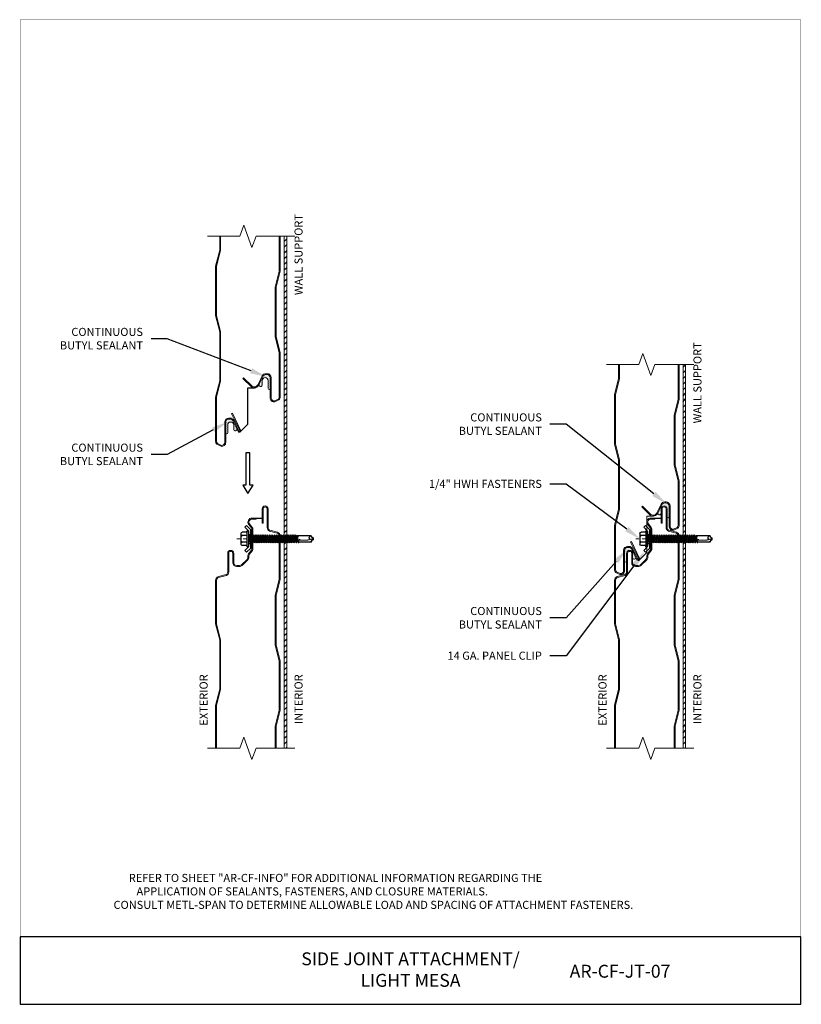
# Model space of a CAD drawing. Units: inches. Extents: x -1783 to 1007, y 3067 to 3410.
# Drawn here: x -1426 to -1402, y 3347 to 3378 of the extents above; entities that cross this region are included whole.
import ezdxf
from ezdxf import colors
from ezdxf.entities.mleader import LeaderData, LeaderLine
from ezdxf.math import Vec2, Vec3

# ---------------------------------------------------------------- set-up
doc = ezdxf.new("R2010")
doc.units = ezdxf.units.IN
doc.header["$LTSCALE"] = 0.5
doc.header["$MEASUREMENT"] = 0
doc.header["$PDSIZE"] = 1
doc.linetypes.add('CENTER2', pattern=[1.125, 0.75, -0.125, 0.125, -0.125])
doc.linetypes.add('HIDDEN2', pattern=[0.1875, 0.125, -0.0625])
doc.layers.get('0').update_dxf_attribs({"linetype": 'CONTINUOUS'})
for name, color, linetype, lineweight in [('_BYOTHERS', 9, 'CONTINUOUS', 5), ('_CENTERLINE', 3, 'CENTER2', 0), ('_DIM', 6, 'CONTINUOUS', 5), ('_PANEL', 4, 'CONTINUOUS', 13), ('_SEALANT', 3, 'CONTINUOUS', 5), ('BYOTHERS', 9, 'CONTINUOUS', 5), ('D_1', 6, 'CONTINUOUS', 5)]:
    doc.layers.add(name, color=color, linetype=linetype, lineweight=lineweight)
for name, color, linetype in [('_FASTENER', 1, 'CONTINUOUS'), ('_SYMBOLS', 1, 'CONTINUOUS'), ('_TXT', 7, 'CONTINUOUS')]:
    doc.layers.add(name, color=color, linetype=linetype)
doc.layers.add('VP', color=9, linetype='CONTINUOUS', plot=False)
doc.styles.add('Metl-Span', font='romans.shx', dxfattribs={"height": 0.0625})
doc.styles.add('Metl-Span BOLD', font='txt', dxfattribs={"height": 0.0625})
doc.styles.get("Standard").update_dxf_attribs({"font": 'romans.shx', "height": 0.0625})
doc.styles.add('SWISS', font='swiss.ttf')

# ---------------------------------------------------------------- blocks, each defined once
blk = doc.blocks.new('1616PNC')
for p, q in [((-0.231, -0.178), (-0.231, 0.178)), ((-0.05, 0.099), (-0.199, 0.099)), ((-0.05, 0.21), (-0.195, 0.21)), ((-0.05, -0.225), (-0.05, 0.225)), ((0, -0.225), (0, 0.225)), ((0, 0.12), (0.03, 0.094)), ((0, 0.102), (0, 0.102)), ((0.03, 0.094), (0.036, -0.102)), ((0.03, 0.094), (0.044, 0.094)), ((0.044, 0.094), (0.047, 0.106)), ((0.065, -0.092), (0.044, 0.094)), ((0.047, 0.106), (0.047, 0.106)), ((0.047, 0.106), (0.05, 0.095)), ((0.078, -0.116), (0.047, 0.106)), ((0.05, 0.095), (0.052, 0.104)), ((0.052, 0.104), (0.056, 0.094)), ((0.086, -0.118), (0.052, 0.104)), ((0.099, -0.094), (0.056, 0.094)), ((0.056, 0.094), (0.106, 0.094)), ((0.123, 0.124), (0.106, 0.094)), ((0.141, -0.094), (0.106, 0.094)), ((0.159, -0.124), (0.123, 0.124)), ((0.123, 0.124), (0.14, 0.094)), ((0.176, -0.094), (0.14, 0.094)), ((0.14, 0.094), (0.177, 0.094)), ((0.194, 0.124), (0.177, 0.094)), ((0.213, -0.094), (0.177, 0.094)), ((0.23, -0.124), (0.194, 0.124)), ((0.194, 0.124), (0.212, 0.094)), ((0.247, -0.094), (0.212, 0.094)), ((0.212, 0.094), (0.249, 0.094)), ((0.266, 0.124), (0.249, 0.094)), ((0.284, -0.094), (0.249, 0.094)), ((0.302, -0.124), (0.266, 0.124)), ((0.266, 0.124), (0.283, 0.094)), ((0.283, 0.094), (0.32, 0.094)), ((0.319, -0.094), (0.283, 0.094)), ((0.337, 0.124), (0.32, 0.094)), ((0.356, -0.094), (0.32, 0.094)), ((0.373, -0.124), (0.337, 0.124)), ((0.337, 0.124), (0.354, 0.094)), ((0.39, -0.094), (0.354, 0.094)), ((0.354, 0.094), (0.391, 0.094)), ((0.409, 0.124), (0.391, 0.094)), ((0.427, -0.094), (0.391, 0.094)), ((0.444, -0.124), (0.409, 0.124)), ((0.409, 0.124), (0.426, 0.094)), ((0.426, 0.094), (0.463, 0.094)), ((0.462, -0.094), (0.426, 0.094)), ((0.48, 0.124), (0.463, 0.094)), ((0.499, -0.094), (0.463, 0.094)), ((0.516, -0.124), (0.48, 0.124)), ((0.48, 0.124), (0.497, 0.094)), ((0.533, -0.094), (0.497, 0.094)), ((0.497, 0.094), (0.534, 0.094)), ((0.552, 0.124), (0.534, 0.094)), ((0.57, -0.094), (0.534, 0.094)), ((0.587, -0.124), (0.552, 0.124)), ((0.552, 0.124), (0.569, 0.094)), ((0.604, -0.094), (0.569, 0.094)), ((0.569, 0.094), (0.606, 0.094)), ((0.623, 0.124), (0.606, 0.094)), ((0.641, -0.094), (0.606, 0.094)), ((0.659, -0.124), (0.623, 0.124)), ((0.623, 0.124), (0.64, 0.094)), ((0.64, 0.094), (0.677, 0.094)), ((0.676, -0.094), (0.64, 0.094)), ((0.694, 0.124), (0.677, 0.094)), ((0.713, -0.094), (0.677, 0.094)), ((0.73, -0.124), (0.694, 0.124)), ((0.694, 0.124), (0.712, 0.094)), ((0.747, -0.094), (0.712, 0.094)), ((0.712, 0.094), (0.749, 0.094)), ((0.766, 0.124), (0.749, 0.094)), ((0.784, -0.094), (0.749, 0.094)), ((0.802, -0.124), (0.766, 0.124)), ((0.766, 0.124), (0.783, 0.094)), ((0.783, 0.094), (0.82, 0.094)), ((0.819, -0.094), (0.783, 0.094)), ((0.837, 0.124), (0.82, 0.094)), ((0.856, -0.094), (0.82, 0.094)), ((0.873, -0.124), (0.837, 0.124)), ((0.837, 0.124), (0.854, 0.094)), ((0.89, -0.094), (0.854, 0.094)), ((0.854, 0.094), (0.891, 0.094)), ((0.909, 0.124), (0.891, 0.094)), ((0.927, -0.094), (0.891, 0.094)), ((0.944, -0.124), (0.909, 0.124)), ((0.909, 0.124), (0.926, 0.094)), ((0.962, -0.094), (0.926, 0.094)), ((0.926, 0.094), (0.963, 0.094)), ((0.98, 0.124), (0.963, 0.094)), ((0.999, -0.094), (0.963, 0.094)), ((1.016, -0.124), (0.98, 0.124)), ((0.98, 0.124), (0.997, 0.094)), ((0.997, 0.094), (1.034, 0.094)), ((1.033, -0.094), (0.997, 0.094)), ((1.052, 0.124), (1.034, 0.094)), ((1.07, -0.094), (1.034, 0.094)), ((1.087, -0.124), (1.052, 0.124)), ((1.052, 0.124), (1.069, 0.094)), ((1.104, -0.094), (1.069, 0.094)), ((1.069, 0.094), (1.106, 0.094)), ((1.123, 0.124), (1.106, 0.094)), ((1.141, -0.094), (1.106, 0.094)), ((1.159, -0.124), (1.123, 0.124)), ((1.123, 0.124), (1.14, 0.094)), ((1.14, 0.094), (1.177, 0.094)), ((1.176, -0.094), (1.14, 0.094)), ((1.194, 0.124), (1.177, 0.094)), ((1.213, -0.094), (1.177, 0.094)), ((1.23, -0.124), (1.194, 0.124)), ((1.194, 0.124), (1.212, 0.094)), ((1.247, -0.094), (1.212, 0.094)), ((1.212, 0.094), (1.249, 0.094)), ((1.266, 0.124), (1.249, 0.094)), ((1.284, -0.094), (1.249, 0.094)), ((1.302, -0.124), (1.266, 0.124)), ((1.266, 0.124), (1.283, 0.094)), ((1.319, -0.094), (1.283, 0.094)), ((1.283, 0.094), (1.32, 0.094)), ((1.337, 0.124), (1.32, 0.094)), ((1.356, -0.094), (1.32, 0.094)), ((1.373, -0.124), (1.337, 0.124)), ((1.337, 0.124), (1.354, 0.094)), ((1.354, 0.094), (1.391, 0.094)), ((1.39, -0.094), (1.354, 0.094)), ((1.409, 0.124), (1.391, 0.094)), ((1.427, -0.094), (1.391, 0.094)), ((1.444, -0.124), (1.409, 0.124)), ((1.409, 0.124), (1.426, 0.094)), ((1.462, -0.094), (1.426, 0.094)), ((1.426, 0.094), (1.463, 0.094)), ((1.472, 0.109), (1.463, 0.094)), ((1.499, -0.095), (1.463, 0.094)), ((1.472, 0.109), (1.488, 0.109)), ((1.507, -0.109), (1.472, 0.109)), ((1.488, 0.109), (1.492, 0.088)), ((1.488, 0.109), (1.497, 0.094)), ((1.498, 0.091), (1.497, 0.094)), ((1.562, 0.095), (1.499, 0.092)), ((1.499, 0.05), (1.527, -0.105)), ((1.532, -0.096), (1.506, 0.048)), ((1.563, 0.047), (1.506, 0.048)), ((1.543, 0.109), (1.534, 0.094)), ((1.535, 0.094), (1.534, 0.094)), ((1.543, 0.109), (1.56, 0.109)), ((1.543, 0.109), (1.547, 0.095)), ((1.576, 0.005), (1.556, 0.047)), ((1.56, 0.109), (1.562, 0.095)), ((1.56, 0.109), (1.566, 0.098)), ((1.562, 0.095), (1.924, 0.101)), ((1.843, 0.036), (1.563, 0.047)), ((1.563, 0.047), (1.576, 0.005)), ((1.572, 0.101), (1.566, 0.098)), ((1.567, 0.096), (1.566, 0.098)), ((1.576, 0.005), (1.57, 0.046)), ((1.924, 0.101), (1.572, 0.101)), ((1.576, 0.005), (1.572, 0.046)), ((2, -0.001), (1.843, 0.036)), ((1.994, 0), (1.924, 0.1)), ((1.963, 0.052), (1.928, 0.102)), ((2, 0.015), (1.963, 0.052)), ((2, -0.017), (2, 0.015)), ((-0.05, -0.099), (-0.199, -0.099)), ((-0.05, -0.21), (-0.195, -0.21)), ((0, -0.124), (0.022, -0.102)), ((0.022, -0.102), (0.05, -0.102)), ((0.05, -0.102), (0.065, -0.092)), ((0.078, -0.116), (0.065, -0.092)), ((0.078, -0.116), (0.082, -0.113)), ((0.082, -0.113), (0.086, -0.118)), ((0.086, -0.118), (0.099, -0.094)), ((0.099, -0.094), (0.141, -0.094)), ((0.159, -0.124), (0.141, -0.094)), ((0.159, -0.124), (0.176, -0.094)), ((0.176, -0.094), (0.213, -0.094)), ((0.23, -0.124), (0.213, -0.094)), ((0.23, -0.124), (0.247, -0.094)), ((0.247, -0.094), (0.284, -0.094)), ((0.302, -0.124), (0.284, -0.094)), ((0.302, -0.124), (0.319, -0.094)), ((0.319, -0.094), (0.356, -0.094)), ((0.373, -0.124), (0.356, -0.094)), ((0.373, -0.124), (0.39, -0.094)), ((0.39, -0.094), (0.427, -0.094)), ((0.444, -0.124), (0.427, -0.094)), ((0.444, -0.124), (0.462, -0.094)), ((0.462, -0.094), (0.499, -0.094)), ((0.516, -0.124), (0.499, -0.094)), ((0.516, -0.124), (0.533, -0.094)), ((0.533, -0.094), (0.57, -0.094)), ((0.587, -0.124), (0.57, -0.094)), ((0.587, -0.124), (0.604, -0.094)), ((0.604, -0.094), (0.641, -0.094)), ((0.659, -0.124), (0.641, -0.094)), ((0.659, -0.124), (0.676, -0.094)), ((0.676, -0.094), (0.713, -0.094)), ((0.73, -0.124), (0.713, -0.094)), ((0.73, -0.124), (0.747, -0.094)), ((0.747, -0.094), (0.784, -0.094)), ((0.802, -0.124), (0.784, -0.094)), ((0.802, -0.124), (0.819, -0.094)), ((0.819, -0.094), (0.856, -0.094)), ((0.873, -0.124), (0.856, -0.094)), ((0.873, -0.124), (0.89, -0.094)), ((0.89, -0.094), (0.927, -0.094)), ((0.944, -0.124), (0.927, -0.094)), ((0.944, -0.124), (0.962, -0.094)), ((0.962, -0.094), (0.999, -0.094)), ((1.016, -0.124), (0.999, -0.094)), ((1.016, -0.124), (1.033, -0.094)), ((1.033, -0.094), (1.07, -0.094)), ((1.087, -0.124), (1.07, -0.094)), ((1.087, -0.124), (1.104, -0.094)), ((1.104, -0.094), (1.141, -0.094)), ((1.159, -0.124), (1.141, -0.094)), ((1.159, -0.124), (1.176, -0.094)), ((1.176, -0.094), (1.213, -0.094)), ((1.23, -0.124), (1.213, -0.094)), ((1.23, -0.124), (1.247, -0.094)), ((1.247, -0.094), (1.284, -0.094)), ((1.302, -0.124), (1.284, -0.094)), ((1.302, -0.124), (1.319, -0.094)), ((1.319, -0.094), (1.356, -0.094)), ((1.373, -0.124), (1.356, -0.094)), ((1.373, -0.124), (1.39, -0.094)), ((1.39, -0.094), (1.427, -0.094)), ((1.444, -0.124), (1.427, -0.094)), ((1.444, -0.124), (1.462, -0.094)), ((1.462, -0.094), (1.499, -0.095)), ((1.507, -0.109), (1.499, -0.095)), ((1.507, -0.109), (1.527, -0.105)), ((1.532, -0.096), (1.527, -0.105)), ((1.532, -0.096), (1.542, -0.104)), ((1.542, -0.104), (1.929, -0.104)), ((1.963, -0.053), (1.929, -0.102)), ((2, -0.017), (1.963, -0.053))]:
    blk.add_line(p, q)
for centre, radius, start, end in [((-0.191, 0.17), 0.0401, 95.2607, 168.6493), ((-0.15, 0.187), 0.101, 217.3832, 241.1822), ((-0.15, 0.01), 0.101, 118.8178, 142.6168), ((-0.025, 0.225), 0.025, 90, 179.9983), ((-0.025, 0.225), 0.025, 359.9983, 90), ((1.506, 0.071), 0.0223, 110.158, 268.8807), ((1.957, -0.033), 0.0762, 134.1776, 244.5521), ((-0.15, -0.01), 0.101, 217.3832, 241.1822), ((-0.15, -0.187), 0.101, 118.8178, 142.6168), ((-0.191, -0.17), 0.0401, 191.3507, 264.7393), ((-0.025, -0.225), 0.025, 179.9983, 270), ((-0.025, -0.225), 0.025, 270, 359.9983)]:
    blk.add_arc(centre, radius, start, end)
at = {"linetype": 'ByBlock'}
for p in [(1.963, 0.052), (1.963, 0.052), (1.963, 0.052), (1.994, 0), (2, 0.015), (2, 0.015), (2, 0.015), (2, 0.015), (2, -0.001), (2, -0.001), (2, -0.001), (2, -0.017), (2, -0.017), (2, -0.017), (2, -0.017)]:
    blk.add_point(p, dxfattribs=at)
at = {"layer": '_FASTENER'}
for tag, p, flags in [('BOMDESC', (-0.828, 0.114), 9), ('PARTNO', (-0.822, 0.018), 1), ('QTY', (-0.826, -0.074), 1), ('LF', (-0.822, -0.16), 1)]:
    blk.add_attdef(tag, p, '', height=0.0625, dxfattribs=dict(at, flags=flags))
blk = doc.blocks.new('4633GNC')
at = {"linetype": 'HIDDEN2', "ltscale": 0.25}
for p, q in [((-0.14, -0.079), (-0.14, 0)), ((0.14, -0.079), (0.14, 0))]:
    blk.add_line(p, q, dxfattribs=at)
blk.add_lwpolyline([(0.361, -0.19), (0.25, -0.079), (-0.25, -0.079), (-0.361, -0.19), (-0.417, -0.134), (-0.283, 0), (0.283, 0), (0.417, -0.134)], close=True)
at = {"layer": '_FASTENER', "color": 2}
for tag, p, flags in [('QTY', (-0.107, -0.279), 1), ('BOMDESC', (-0.108, -0.186), 9), ('PARTNO', (-0.105, -0.233), 1), ('LF', (-0.105, -0.322), 1)]:
    blk.add_attdef(tag, p, '', height=0.0312, dxfattribs=dict(at, flags=flags))

msp = doc.modelspace()

# ---------------------------------------------------------------- hatches: boundary and pattern name
h = msp.add_hatch()
h.set_pattern_fill('ANSI31', color=256)
h.set_pattern_definition([(45, (-279.28195, 0), (-0.0883883476, 0.0883883476), [])])
h.paths.add_polyline_path([(-1417.56947, 3370.83594), (-1417.64447, 3370.83594), (-1417.64447, 3354.99195), (-1417.56947, 3354.99195)])
h = msp.add_hatch()
h.set_pattern_fill('ANSI31', color=256)
h.set_pattern_definition([(45, (-255.48644, -5.70234), (-0.0883883476, 0.0883883476), [])])
h.paths.add_polyline_path([(-1405.29794, 3354.99195), (-1405.22294, 3354.99195), (-1405.22294, 3366.86699), (-1405.29794, 3366.86699)])
at = {"layer": '_SEALANT'}
h = msp.add_hatch(dxfattribs=at)
h.set_pattern_fill('DOTS', color=256, scale=0.5, style=0)
h.set_pattern_definition([(180, (-1412.235844, 3359.181333), (-0.015625, 0.03125), [0, -0.03125])])
edge = h.paths.add_edge_path()
edge.add_line((-1418.14447, 3366.37001), (-1418.14447, 3366.12887))
edge.add_arc((-1418.11297, 3366.12887), 0.0315, 180, 360)
edge.add_line((-1418.08147, 3366.12887), (-1418.08147, 3366.46127))
edge.add_arc((-1418.17522, 3366.46127), 0.09375, 0, 90)
edge.add_line((-1418.17522, 3366.55502), (-1418.21757, 3366.55502))
edge.add_arc((-1418.21757, 3366.46127), 0.09375, 90, 153.453184)
edge.add_line((-1418.30143, 3366.50317), (-1418.42172, 3366.25661))
edge.add_arc((-1418.378, 3366.23528), 0.04865, 153.993776, 356.006224)
edge.add_line((-1418.32947, 3366.23189), (-1418.32947, 3366.37001))
edge.add_arc((-1418.23697, 3366.37001), 0.0925, 0, 180, ccw=False)
h = msp.add_hatch(dxfattribs=at)
h.set_pattern_fill('DOTS', color=256, scale=0.5, style=0)
h.set_pattern_definition([(0, (-1425.324266, 3357.806333), (0.015625, 0.03125), [0, -0.03125])])
edge = h.paths.add_edge_path()
edge.add_line((-1419.39447, 3364.99501), (-1419.39447, 3364.75387))
edge.add_arc((-1419.42597, 3364.75387), 0.0315, -180, 0, ccw=False)
edge.add_line((-1419.45747, 3364.75387), (-1419.45747, 3365.08627))
edge.add_arc((-1419.36372, 3365.08627), 0.09375, 90, 180, ccw=False)
edge.add_line((-1419.36372, 3365.18002), (-1419.32137, 3365.18002))
edge.add_arc((-1419.32137, 3365.08627), 0.09375, 26.546816, 90, ccw=False)
edge.add_line((-1419.2375, 3365.12817), (-1419.11721, 3364.88161))
edge.add_arc((-1419.16094, 3364.86028), 0.04865, -176.006224, 26.006224, ccw=False)
edge.add_line((-1419.20947, 3364.85689), (-1419.20947, 3364.99501))
edge.add_arc((-1419.30197, 3364.99501), 0.0925, 0, 180)
h = msp.add_hatch(dxfattribs=at)
h.set_pattern_fill('DOTS', color=256, scale=0.5, style=0)
h.set_pattern_definition([(180, (-1399.889318, 3355.21077), (-0.015625, 0.03125), [0, -0.03125])])
edge = h.paths.add_edge_path()
edge.add_line((-1405.79794, 3362.39945), (-1405.79794, 3362.15831))
edge.add_arc((-1405.76644, 3362.15831), 0.0315, 180, 360)
edge.add_line((-1405.73494, 3362.15831), (-1405.73494, 3362.4907))
edge.add_arc((-1405.82869, 3362.4907), 0.09375, 0, 90)
edge.add_line((-1405.82869, 3362.58445), (-1405.87104, 3362.58445))
edge.add_arc((-1405.87104, 3362.4907), 0.09375, 90, 153.453184)
edge.add_line((-1405.95491, 3362.5326), (-1406.07519, 3362.28605))
edge.add_arc((-1406.03147, 3362.26472), 0.04865, 153.993776, 356.006224)
edge.add_line((-1405.98294, 3362.26133), (-1405.98294, 3362.39945))
edge.add_arc((-1405.89044, 3362.39945), 0.0925, 0, 180, ccw=False)
h = msp.add_hatch(dxfattribs=at)
h.set_pattern_fill('DOTS', color=256, scale=0.5, style=0)
h.set_pattern_definition([(0, (-1412.97774, 3353.83577), (0.015625, 0.03125), [0, -0.03125])])
edge = h.paths.add_edge_path()
edge.add_line((-1407.04794, 3361.02445), (-1407.04794, 3360.78331))
edge.add_arc((-1407.07944, 3360.78331), 0.0315, -180, 0, ccw=False)
edge.add_line((-1407.11094, 3360.78331), (-1407.11094, 3361.1157))
edge.add_arc((-1407.01719, 3361.1157), 0.09375, 90, 180, ccw=False)
edge.add_line((-1407.01719, 3361.20945), (-1406.97484, 3361.20945))
edge.add_arc((-1406.97484, 3361.1157), 0.09375, 26.546816, 90, ccw=False)
edge.add_line((-1406.89097, 3361.1576), (-1406.77069, 3360.91105))
edge.add_arc((-1406.81441, 3360.88972), 0.04865, -176.006224, 26.006224, ccw=False)
edge.add_line((-1406.86294, 3360.88633), (-1406.86294, 3361.02445))
edge.add_arc((-1406.95544, 3361.02445), 0.0925, 0, 180)

# ---------------------------------------------------------------- linework, layer by layer
at = {"layer": '_BYOTHERS', "linetype": 'Continuous'}
for points in [[(-1417.31947, 3370.83594), (-1418.51947, 3370.83594), (-1418.64447, 3370.49251), (-1418.89447, 3371.17938), (-1419.01947, 3370.83594), (-1420.01943, 3370.83594)], [(-1404.97294, 3366.86699), (-1406.17294, 3366.86699), (-1406.29794, 3366.52355), (-1406.54794, 3367.21042), (-1406.67294, 3366.86699), (-1407.67291, 3366.86699)], [(-1417.31947, 3354.99195), (-1418.51947, 3354.99195), (-1418.64447, 3354.64851), (-1418.89447, 3355.33538), (-1419.01947, 3354.99195), (-1420.01947, 3354.99195)], [(-1404.97294, 3354.99195), (-1406.17294, 3354.99195), (-1406.29794, 3354.64851), (-1406.54794, 3355.33538), (-1406.67294, 3354.99195), (-1407.67294, 3354.99195)]]:
    msp.add_lwpolyline(points, dxfattribs=at)
at = {"layer": '_CENTERLINE', "ltscale": 0.25}
for p, q in [((-1419.11444, 3361.47316), (-1418.38465, 3361.47316)), ((-1406.76792, 3361.47316), (-1406.03812, 3361.47316))]:
    msp.add_line(p, q, dxfattribs=at)
at = {"layer": '_FASTENER', "color": 2}
for p, q in [((-1418.51947, 3362.11695), (-1418.32947, 3362.11695)), ((-1406.17294, 3362.11695), (-1405.98294, 3362.11695))]:
    msp.add_line(p, q, dxfattribs=at)
msp.add_lwpolyline([(-1419.00891, 3364.78082), (-1418.76943, 3365.0203), (-1418.76943, 3366.14702), (-1418.572, 3366.14702)], dxfattribs=at)
at = {"layer": '_PANEL'}
for points in [[(-1419.64447, 3370.83594), (-1419.64447, 3370.40766), (-1419.76947, 3369.90766), (-1419.76947, 3368.38366), (-1419.64447, 3367.88366), (-1419.64447, 3367.12168), (-1419.64447, 3366.35969), (-1419.76947, 3365.85969), (-1419.76947, 3364.49004, 0.20793174), (-1419.73014, 3364.39955), (-1419.60112, 3364.33755, 0.4623522), (-1419.45747, 3364.45969), (-1419.45747, 3365.08627, -0.41421356), (-1419.36372, 3365.18002), (-1419.32137, 3365.18002, -0.28416503), (-1419.2375, 3365.12817), (-1419.07627, 3364.79769, 1.00460373), (-1418.9952, 3364.83678), (-1419.24951, 3365.35805), (-1419.27648, 3365.3449), (-1419.02217, 3364.82362, -1), (-1419.04913, 3364.81047), (-1419.20968, 3365.13957, 0.28904542), (-1419.32137, 3365.21002), (-1419.36372, 3365.21002, 0.41421356), (-1419.48747, 3365.08627), (-1419.48747, 3364.45969, -0.44910295), (-1419.59222, 3364.36659), (-1419.71267, 3364.42441, -0.19631182), (-1419.73947, 3364.49004), (-1419.73947, 3365.856), (-1419.61447, 3366.356), (-1419.61447, 3367.12168), (-1419.61447, 3367.88736), (-1419.73947, 3368.38736), (-1419.73947, 3369.90397), (-1419.61447, 3370.40397), (-1419.61447, 3370.83594)], [(-1417.76947, 3370.83594), (-1417.76947, 3369.75866), (-1417.89447, 3369.25866), (-1417.89447, 3368.49668), (-1417.89447, 3367.73469), (-1417.76947, 3367.23469), (-1417.76947, 3365.86504, -0.20793174), (-1417.8088, 3365.77455), (-1417.93782, 3365.71255, -0.4623522), (-1418.08147, 3365.83469), (-1418.08147, 3366.46127, 0.41421356), (-1418.17522, 3366.55502), (-1418.21757, 3366.55502, 0.28416503), (-1418.30143, 3366.50317), (-1418.43137, 3366.23682, -0.47152636), (-1418.66278, 3366.17639), (-1418.92416, 3366.43776), (-1418.90294, 3366.45897), (-1418.64336, 3366.19939, 0.46648976), (-1418.4585, 3366.24963), (-1418.32925, 3366.51457, -0.28904607), (-1418.21757, 3366.58502), (-1418.17522, 3366.58502, -0.41421356), (-1418.05147, 3366.46127), (-1418.05147, 3365.83469, 0.44910295), (-1417.94671, 3365.74159), (-1417.82627, 3365.79941, 0.19631182), (-1417.79947, 3365.86504), (-1417.79947, 3367.231), (-1417.92447, 3367.731), (-1417.92447, 3368.49668), (-1417.92447, 3369.26236), (-1417.79947, 3369.76236), (-1417.79947, 3370.83594)], [(-1407.29794, 3366.86699), (-1407.29794, 3366.4371), (-1407.42294, 3365.9371), (-1407.42294, 3364.4131), (-1407.29794, 3363.9131), (-1407.29794, 3363.15111), (-1407.29794, 3362.38913), (-1407.42294, 3361.88913), (-1407.42294, 3360.51947, 0.20793174), (-1407.38361, 3360.42899), (-1407.25459, 3360.36699, 0.4623522), (-1407.11094, 3360.48913), (-1407.11094, 3361.1157, -0.41421356), (-1407.01719, 3361.20945), (-1406.97484, 3361.20945, -0.28416503), (-1406.89097, 3361.1576), (-1406.72974, 3360.82712, 1.00460373), (-1406.64868, 3360.86621), (-1406.90299, 3361.38749), (-1406.92995, 3361.37433), (-1406.67564, 3360.85306, -1), (-1406.7026, 3360.8399), (-1406.86316, 3361.169, 0.28904542), (-1406.97484, 3361.23945), (-1407.01719, 3361.23945, 0.41421356), (-1407.14094, 3361.1157), (-1407.14094, 3360.48913, -0.44910295), (-1407.24569, 3360.39603), (-1407.36614, 3360.45385, -0.19631182), (-1407.39294, 3360.51947), (-1407.39294, 3361.88543), (-1407.26794, 3362.38543), (-1407.26794, 3363.15111), (-1407.26794, 3363.91679), (-1407.39294, 3364.41679), (-1407.39294, 3365.93341), (-1407.26794, 3366.43341), (-1407.26794, 3366.86699)], [(-1405.42291, 3366.86699), (-1405.42291, 3365.7881), (-1405.54791, 3365.2881), (-1405.54791, 3364.52611), (-1405.54791, 3363.76413), (-1405.42291, 3363.26413), (-1405.42291, 3361.89447, -0.20793174), (-1405.46224, 3361.80399), (-1405.59126, 3361.74199, -0.4623522), (-1405.73491, 3361.86413), (-1405.73491, 3362.4907, 0.41421356), (-1405.82866, 3362.58445), (-1405.87101, 3362.58445, 0.28416503), (-1405.95488, 3362.5326), (-1406.08482, 3362.26626, -0.47152636), (-1406.31622, 3362.20582), (-1406.5776, 3362.4672), (-1406.55638, 3362.48841), (-1406.2968, 3362.22882, 0.46648976), (-1406.11195, 3362.27906), (-1405.98269, 3362.544, -0.28904607), (-1405.87101, 3362.61445), (-1405.82866, 3362.61445, -0.41421356), (-1405.70491, 3362.4907), (-1405.70491, 3361.86413, 0.44910295), (-1405.60016, 3361.77103), (-1405.47971, 3361.82885, 0.19631182), (-1405.45291, 3361.89447), (-1405.45291, 3363.26043), (-1405.57791, 3363.76043), (-1405.57791, 3364.52611), (-1405.57791, 3365.29179), (-1405.45291, 3365.79179), (-1405.45291, 3366.86699)], [(-1417.92447, 3354.99195), (-1417.92447, 3355.67557), (-1417.79947, 3356.17557), (-1417.79947, 3357.69218), (-1417.92447, 3358.19218), (-1417.92447, 3358.95786), (-1417.92447, 3359.72354), (-1417.79947, 3360.22354), (-1417.79947, 3361.56216, 0.31959467), (-1417.86253, 3361.65075), (-1418.10208, 3361.71363, -0.29372793), (-1418.17447, 3361.82622), (-1418.17447, 3362.39945, 1), (-1418.29947, 3362.39945), (-1418.29947, 3361.96195), (-1418.32947, 3361.96195), (-1418.32947, 3362.39945, -1), (-1418.14447, 3362.39945), (-1418.14447, 3361.82622, 0.28679223), (-1418.0918, 3361.74195), (-1417.85388, 3361.67949, -0.32233841), (-1417.76947, 3361.56216), (-1417.76947, 3360.21985), (-1417.89447, 3359.71985), (-1417.89447, 3358.95786), (-1417.89447, 3358.19588), (-1417.76947, 3357.69588), (-1417.76947, 3356.17188), (-1417.89447, 3355.67188), (-1417.89447, 3354.99195)], [(-1405.57794, 3354.99195), (-1405.57794, 3355.67557), (-1405.45294, 3356.17557), (-1405.45294, 3357.69218), (-1405.57794, 3358.19218), (-1405.57794, 3358.95786), (-1405.57794, 3359.72354), (-1405.45294, 3360.22354), (-1405.45294, 3361.56216, 0.31959467), (-1405.51601, 3361.65075), (-1405.75556, 3361.71363, -0.29372793), (-1405.82794, 3361.82622), (-1405.82794, 3362.39945, 1), (-1405.95294, 3362.39945), (-1405.95294, 3361.96195), (-1405.98294, 3361.96195), (-1405.98294, 3362.39945, -1), (-1405.79794, 3362.39945), (-1405.79794, 3361.82622, 0.28679223), (-1405.74527, 3361.74195), (-1405.50735, 3361.67949, -0.32233841), (-1405.42294, 3361.56216), (-1405.42294, 3360.21985), (-1405.54794, 3359.71985), (-1405.54794, 3358.95786), (-1405.54794, 3358.19588), (-1405.42294, 3357.69588), (-1405.42294, 3356.17188), (-1405.54794, 3355.67188), (-1405.54794, 3354.99195)], [(-1419.73947, 3354.99195), (-1419.73947, 3356.31718), (-1419.61447, 3356.81718), (-1419.61447, 3357.58286), (-1419.61447, 3358.34854), (-1419.73947, 3358.84854), (-1419.73947, 3360.18716, -0.31959467), (-1419.6764, 3360.27575), (-1419.43685, 3360.33863, 0.29372793), (-1419.36447, 3360.45122), (-1419.36447, 3361.02445, -1), (-1419.23947, 3361.02445), (-1419.23947, 3360.7407, 0.41421356), (-1419.11572, 3360.61695), (-1419.03625, 3360.61695, 0.18750603), (-1418.95268, 3360.64943), (-1418.77965, 3360.81451, 0.21036871), (-1418.73947, 3360.90578), (-1418.73947, 3360.9437, -0.16468671), (-1418.72019, 3361.00065), (-1418.63375, 3361.11368, 0.16468671), (-1418.61447, 3361.17063), (-1418.61447, 3361.76853), (-1418.61447, 3361.76853, 0.12714874), (-1418.63629, 3361.82655), (-1418.72019, 3361.93625, -0.62128127), (-1418.64572, 3362.08695), (-1418.51947, 3362.08695), (-1418.51947, 3362.11695), (-1418.64572, 3362.11695, 0.62128127), (-1418.74402, 3361.91802), (-1418.66314, 3361.81227, -0.13560549), (-1418.64447, 3361.76596), (-1418.64447, 3361.76596), (-1418.64447, 3361.18035, -0.16468671), (-1418.66375, 3361.1234), (-1418.75019, 3361.01038, 0.16468671), (-1418.76947, 3360.95342), (-1418.76947, 3360.90578, -0.19891237), (-1418.79693, 3360.83949), (-1418.96996, 3360.67441, -0.19891237), (-1419.03625, 3360.64695), (-1419.11572, 3360.64695, -0.41421356), (-1419.20947, 3360.7407), (-1419.20947, 3361.02445, 1), (-1419.39447, 3361.02445), (-1419.39447, 3360.45122, -0.28679223), (-1419.44713, 3360.36695), (-1419.68506, 3360.30449, 0.32233841), (-1419.76947, 3360.18716), (-1419.76947, 3358.84485), (-1419.64447, 3358.34485), (-1419.64447, 3357.58286), (-1419.64447, 3356.82088), (-1419.76947, 3356.32088), (-1419.76947, 3354.99195)], [(-1407.39294, 3354.99195), (-1407.39294, 3356.31718), (-1407.26794, 3356.81718), (-1407.26794, 3357.58286), (-1407.26794, 3358.34854), (-1407.39294, 3358.84854), (-1407.39294, 3360.18716, -0.31959467), (-1407.32988, 3360.27575), (-1407.09033, 3360.33863, 0.29372793), (-1407.01794, 3360.45122), (-1407.01794, 3361.02445, -1), (-1406.89294, 3361.02445), (-1406.89294, 3360.7407, 0.41421356), (-1406.76919, 3360.61695), (-1406.68973, 3360.61695, 0.18750603), (-1406.60615, 3360.64943), (-1406.43312, 3360.81451, 0.21036871), (-1406.39294, 3360.90578), (-1406.39294, 3360.9437, -0.16468671), (-1406.37366, 3361.00065), (-1406.28722, 3361.11368, 0.16468671), (-1406.26794, 3361.17063), (-1406.26794, 3361.76853), (-1406.26794, 3361.76853, 0.12714874), (-1406.28976, 3361.82655), (-1406.37366, 3361.93625, -0.62128127), (-1406.29919, 3362.08695), (-1406.17294, 3362.08695), (-1406.17294, 3362.11695), (-1406.29919, 3362.11695, 0.62128127), (-1406.39749, 3361.91802), (-1406.31662, 3361.81227, -0.13560549), (-1406.29794, 3361.76596), (-1406.29794, 3361.76596), (-1406.29794, 3361.18035, -0.16468671), (-1406.31722, 3361.1234), (-1406.40366, 3361.01038, 0.16468671), (-1406.42294, 3360.95342), (-1406.42294, 3360.90578, -0.19891237), (-1406.4504, 3360.83949), (-1406.62344, 3360.67441, -0.19891237), (-1406.68973, 3360.64695), (-1406.76919, 3360.64695, -0.41421356), (-1406.86294, 3360.7407), (-1406.86294, 3361.02445, 1), (-1407.04794, 3361.02445), (-1407.04794, 3360.45122, -0.28679223), (-1407.10061, 3360.36695), (-1407.33853, 3360.30449, 0.32233841), (-1407.42294, 3360.18716), (-1407.42294, 3358.84485), (-1407.29794, 3358.34485), (-1407.29794, 3357.58286), (-1407.29794, 3356.82088), (-1407.42294, 3356.32088), (-1407.42294, 3354.99195)]]:
    msp.add_lwpolyline(points, format="xyb", dxfattribs=at)
at = {"layer": '_PANEL', "color": 2}
for points in [[(-1419.00891, 3364.78082), (-1418.76943, 3365.0203), (-1418.76943, 3366.14702), (-1418.572, 3366.14702)], [(-1406.66239, 3360.81026), (-1406.42291, 3361.04974), (-1406.42291, 3362.17645), (-1406.22544, 3362.17645)], [(-1406.66239, 3360.81026), (-1406.42291, 3361.04974), (-1406.42291, 3362.17645), (-1406.22547, 3362.17645)]]:
    msp.add_lwpolyline(points, dxfattribs=at)
at = {"layer": '_SEALANT'}
for points in [[(-1418.14447, 3366.37001), (-1418.14447, 3366.12887, 1), (-1418.08147, 3366.12887), (-1418.08147, 3366.46127, 0.41421356), (-1418.17522, 3366.55502), (-1418.21757, 3366.55502, 0.28416503), (-1418.30143, 3366.50317), (-1418.42172, 3366.25661, 1.21323125), (-1418.32947, 3366.23189), (-1418.32947, 3366.37001, -1), (-1418.14447, 3366.37001)], [(-1419.39447, 3364.99501), (-1419.39447, 3364.75387, -1), (-1419.45747, 3364.75387), (-1419.45747, 3365.08627, -0.41421356), (-1419.36372, 3365.18002), (-1419.32137, 3365.18002, -0.28416503), (-1419.2375, 3365.12817), (-1419.11721, 3364.88161, -1.21323125), (-1419.20947, 3364.85689), (-1419.20947, 3364.99501, 1), (-1419.39447, 3364.99501)], [(-1405.79794, 3362.39945), (-1405.79794, 3362.15831, 1), (-1405.73494, 3362.15831), (-1405.73494, 3362.4907, 0.41421356), (-1405.82869, 3362.58445), (-1405.87104, 3362.58445, 0.28416503), (-1405.95491, 3362.5326), (-1406.07519, 3362.28605, 1.21323125), (-1405.98294, 3362.26133), (-1405.98294, 3362.39945, -1), (-1405.79794, 3362.39945)], [(-1407.04794, 3361.02445), (-1407.04794, 3360.78331, -1), (-1407.11094, 3360.78331), (-1407.11094, 3361.1157, -0.41421356), (-1407.01719, 3361.20945), (-1406.97484, 3361.20945, -0.28416503), (-1406.89097, 3361.1576), (-1406.77069, 3360.91105, -1.21323125), (-1406.86294, 3360.88633), (-1406.86294, 3361.02445, 1), (-1407.04794, 3361.02445)]]:
    msp.add_lwpolyline(points, format="xyb", close=True, dxfattribs=at)
at = {"layer": '_SYMBOLS'}
msp.add_lwpolyline([(-1418.70697, 3364.13173), (-1418.83197, 3364.13173), (-1418.83197, 3363.13173), (-1418.92572, 3363.13173), (-1418.76947, 3362.88173), (-1418.61322, 3363.13173), (-1418.70697, 3363.13173), (-1418.70697, 3364.13173)], dxfattribs=at)
at = {"layer": 'BYOTHERS'}
for p, q in [((-1417.64447, 3370.83594), (-1417.64447, 3354.99195)), ((-1417.56947, 3354.99195), (-1417.56947, 3370.83594)), ((-1405.29794, 3366.86699), (-1405.29794, 3354.99195)), ((-1405.22294, 3354.99195), (-1405.22294, 3366.86699))]:
    msp.add_line(p, q, dxfattribs=at)
at = {"layer": 'VP', "const_width": 0.0098}
msp.add_lwpolyline([(-1425.82003, 3349.15421), (-1401.65691, 3349.15421), (-1401.65691, 3377.53513), (-1425.82003, 3377.53513)], close=True, dxfattribs=at)
at = {"layer": 'VP', "const_width": 0.02944}
msp.add_lwpolyline([(-1425.82003, 3349.15421), (-1401.65691, 3349.15421)], dxfattribs=at)
at = {"layer": 'VP'}
msp.add_lwpolyline([(-1425.82003, 3347.0687), (-1401.65691, 3347.0687), (-1401.65691, 3349.15421), (-1425.82003, 3349.15421)], close=True, dxfattribs=at)

# ---------------------------------------------------------------- block references
at = {"layer": '_FASTENER', "xscale": -1}
for name, p, rotation in [('1616PNC', (-1418.75422, 3361.47315), 180), ('4633GNC', (-1418.67572, 3361.47316), 270), ('1616PNC', (-1406.4077, 3361.47315), 180), ('4633GNC', (-1406.32919, 3361.47316), 270)]:
    msp.add_blockref(name, p, dxfattribs=dict(at, rotation=rotation))

# ---------------------------------------------------------------- texts
at = {"layer": '_TXT', "color": 7, "char_height": 0.25, "attachment_point": 9, "rotation": 90, "style": 'Metl-Span'}
for s, width, insert in [('{\\fKalinga|b0|i0|c0|p34;WALL SUPPORT}', 4.5446344, (-1417.07855, 3371.52475)), ('{\\fKalinga|b0|i0|c0|p34;WALL SUPPORT}', 4.5446344, (-1404.73202, 3367.5558)), ('{\\fKalinga|b0|i0|c0|p34;EXTERIOR}', 2.5961074, (-1420.01693, 3357.28071)), ('{\\fKalinga|b0|i0|c0|p34;INTERIOR}', 2.5961074, (-1417.07855, 3357.28071)), ('{\\fKalinga|b0|i0|c0|p34;EXTERIOR}', 2.5961074, (-1407.6704, 3357.28071)), ('{\\fKalinga|b0|i0|c0|p34;INTERIOR}', 2.5961074, (-1404.73202, 3357.28071))]:
    msp.add_mtext_dynamic_manual_height_columns(s, width=width, gutter_width=1.25, heights=[0], dxfattribs=dict(at, insert=insert))
at = {"layer": 'D_1', "insert": (-1423.01492, 3351.10482), "char_height": 0.25, "attachment_point": 1, "style": 'Metl-Span BOLD'}
msp.add_mtext_dynamic_manual_height_columns('\\pi2.22457;{\\C7;REFER TO SHEET "AR-CF-INFO" FOR ADDITIONAL INFORMATION REGARDING THE\\P\\pi3.18544;APPLICATION OF SEALANTS, FASTENERS, AND CLOSURE MATERIALS.\\P\\pi0.34199;CONSULT METL-SPAN TO DETERMINE ALLOWABLE LOAD AND SPACING OF ATTACHMENT FASTENERS.}', width=18.5709087, gutter_width=1.25, heights=[0], dxfattribs=at)
at = {"layer": 'VP', "char_height": 0.3996034, "width": 9.8619857, "attachment_point": 5, "style": 'SWISS'}
for s, insert in [('SIDE JOINT ATTACHMENT/\\PLIGHT MESA', (-1413.73847, 3348.0919)), ('{\\fKalinga|b1|i0|c0|p34;AR-CF-JT-07}', (-1407.25267, 3348.0919))]:
    msp.add_mtext(s, dxfattribs=dict(at, insert=insert))

# ---------------------------------------------------------------- leaders
at = {"layer": '_DIM'}
ml = msp.add_multileader_mtext('Standard', dxfattribs=at)
ml.set_content('CONTINUOUS\\PBUTYL SEALANT', color=7, style='Metl-Span BOLD')
ml.set_leader_properties(color=256)
ml.build(insert=Vec2(0, 0))
ml.multileader.update_dxf_attribs({"text_left_attachment_type": 2, "text_right_attachment_type": 2, "dogleg_length": 0.125, "arrow_head_size": 0.5, "scale": 4})
ctx = ml.context
ctx.base_point, ctx.scale, ctx.char_height, ctx.arrow_head_size, ctx.landing_gap_size, ctx.plane_origin = Vec3(-1425.1336, 3367.6646), 4, 0.25, 0.5, 0.25, Vec3(-1419.499, 3365.08825)
ctx.left_attachment, ctx.right_attachment, ctx.text_align_type = 2, 2, 2
notes = []
notes.append((ctx, [(0, (1, 1, 0), (-1421.26943, 3367.6646), (-1, 0), 0.5, [(0, [(-1418.20459, 3366.49383)], 0, [])])]))
ctx.mtext.insert, ctx.mtext.alignment, ctx.mtext.flow_direction = Vec3(-1422.01943, 3368.00309), 3, 5
ml = msp.add_multileader_mtext('Standard', dxfattribs=at)
ml.set_content('CONTINUOUS\\PBUTYL SEALANT', color=7, style='Metl-Span BOLD')
ml.set_leader_properties(color=256)
ml.build(insert=Vec2(0, 0))
ml.multileader.update_dxf_attribs({"text_left_attachment_type": 2, "text_right_attachment_type": 2, "dogleg_length": 0.125, "arrow_head_size": 0.5, "scale": 4})
ctx = ml.context
ctx.base_point, ctx.scale, ctx.char_height, ctx.arrow_head_size, ctx.landing_gap_size, ctx.plane_origin = Vec3(-1412.78708, 3365.01957), 4, 0.25, 0.5, 0.25, Vec3(-1407.15247, 3362.44323)
ctx.left_attachment, ctx.right_attachment, ctx.text_align_type = 2, 2, 2
notes.append((ctx, [(0, (1, 1, 0), (-1408.92291, 3365.01957), (-1, 0), 0.5, [(0, [(-1405.81119, 3362.55452)], 0, [])])]))
ctx.mtext.insert, ctx.mtext.width, ctx.mtext.alignment, ctx.mtext.flow_direction = Vec3(-1409.67291, 3365.35806), 3.7998331, 3, 5
ml = msp.add_multileader_mtext('Standard', dxfattribs=at)
ml.set_content('CONTINUOUS\\PBUTYL SEALANT', color=7, style='Metl-Span BOLD')
ml.set_leader_properties(color=256)
ml.build(insert=Vec2(0, 0))
ml.multileader.update_dxf_attribs({"text_left_attachment_type": 2, "text_right_attachment_type": 2, "dogleg_length": 0.125, "arrow_head_size": 0.5, "scale": 4})
ctx = ml.context
ctx.base_point, ctx.scale, ctx.char_height, ctx.arrow_head_size, ctx.landing_gap_size, ctx.plane_origin = Vec3(-1425.1336, 3364.08244), 4, 0.25, 0.5, 0.25, Vec3(-1419.499, 3361.5061)
ctx.left_attachment, ctx.right_attachment, ctx.text_align_type = 2, 2, 2
notes.append((ctx, [(0, (1, 1, 0), (-1421.26943, 3364.08244), (-1, 0), 0.5, [(0, [(-1419.40239, 3365.08758)], 0, [])])]))
ctx.mtext.insert, ctx.mtext.alignment, ctx.mtext.flow_direction = Vec3(-1422.01943, 3364.42093), 3, 5
ml = msp.add_multileader_mtext('Standard', dxfattribs=at)
ml.set_content('\\A1;1/4" HWH FASTENERS', color=7, style='Metl-Span BOLD')
ml.set_leader_properties(color=256)
ml.build(insert=Vec2(0, 0))
ml.multileader.update_dxf_attribs({"text_left_attachment_type": 2, "text_right_attachment_type": 2, "dogleg_length": 0.125, "arrow_head_size": 0.5, "scale": 4})
ctx = ml.context
ctx.base_point, ctx.scale, ctx.char_height, ctx.arrow_head_size, ctx.landing_gap_size, ctx.plane_origin = Vec3(-1413.839, 3363.16927), 4, 0.25, 0.5, 0.25, Vec3(-1407.15247, 3360.59293)
ctx.left_attachment, ctx.right_attachment, ctx.text_align_type = 2, 2, 2
notes.append((ctx, [(0, (1, 1, 0), (-1408.92291, 3363.16927), (-1, 0), 0.5, [(0, [(-1406.63836, 3361.47315)], 0, [])])]))
ctx.mtext.insert, ctx.mtext.alignment, ctx.mtext.flow_direction = Vec3(-1409.67291, 3363.30003), 3, 5
ml = msp.add_multileader_mtext('Standard', dxfattribs=at)
ml.set_content('\\A1;14 GA. PANEL CLIP', color=7, style='Metl-Span BOLD')
ml.set_leader_properties(color=256)
ml.build(insert=Vec2(0, 0))
ml.multileader.update_dxf_attribs({"text_left_attachment_type": 2, "text_right_attachment_type": 2, "dogleg_length": 0.125, "arrow_head_size": 0.5, "scale": 4})
ctx = ml.context
ctx.base_point, ctx.scale, ctx.char_height, ctx.arrow_head_size, ctx.landing_gap_size, ctx.plane_origin = Vec3(-1413.14677, 3357.85443), 4, 0.25, 0.5, 0.25, Vec3(-1407.15247, 3355.27808)
ctx.left_attachment, ctx.right_attachment, ctx.text_align_type = 2, 2, 2
notes.append((ctx, [(0, (1, 1, 0), (-1408.92291, 3357.85443), (-1, 0), 0.5, [(0, [(-1406.4913, 3361.08405)], 0, [])])]))
ctx.mtext.insert, ctx.mtext.alignment, ctx.mtext.flow_direction = Vec3(-1409.67291, 3357.98287), 3, 5
ml = msp.add_multileader_mtext('Standard', dxfattribs=at)
ml.set_content('CONTINUOUS\\PBUTYL SEALANT', color=7, style='Metl-Span BOLD')
ml.set_leader_properties(color=256)
ml.build(insert=Vec2(0, 0))
ml.multileader.update_dxf_attribs({"text_left_attachment_type": 2, "text_right_attachment_type": 2, "dogleg_length": 0.125, "arrow_head_size": 0.5, "scale": 4})
ctx = ml.context
ctx.base_point, ctx.scale, ctx.char_height, ctx.arrow_head_size, ctx.landing_gap_size, ctx.plane_origin = Vec3(-1412.78708, 3359.02666), 4, 0.25, 0.5, 0.25, Vec3(-1407.15247, 3356.45032)
ctx.left_attachment, ctx.right_attachment, ctx.text_align_type = 2, 2, 2
notes.append((ctx, [(0, (1, 1, 0), (-1408.92291, 3359.02666), (-1, 0), 0.5, [(0, [(-1407.04024, 3361.14827)], 0, [])])]))
ctx.mtext.insert, ctx.mtext.alignment, ctx.mtext.flow_direction = Vec3(-1409.67291, 3359.36515), 3, 5
for ctx, leaders in notes:
    for number, flags, end, landing, length, lines in leaders:
        leader = LeaderData()
        leader.index, (leader.has_last_leader_line, leader.has_dogleg_vector, leader.attachment_direction) = number, flags
        leader.last_leader_point, leader.dogleg_vector, leader.dogleg_length = Vec3(end), Vec3(landing), length
        for number, points, colour, breaks in lines:
            line = LeaderLine()
            line.index, line.vertices, line.color, line.breaks = number, Vec3.list(points), colors.encode_raw_color(colour), breaks
            leader.lines.append(line)
        ctx.leaders.append(leader)

doc.saveas('drawing.dxf')
